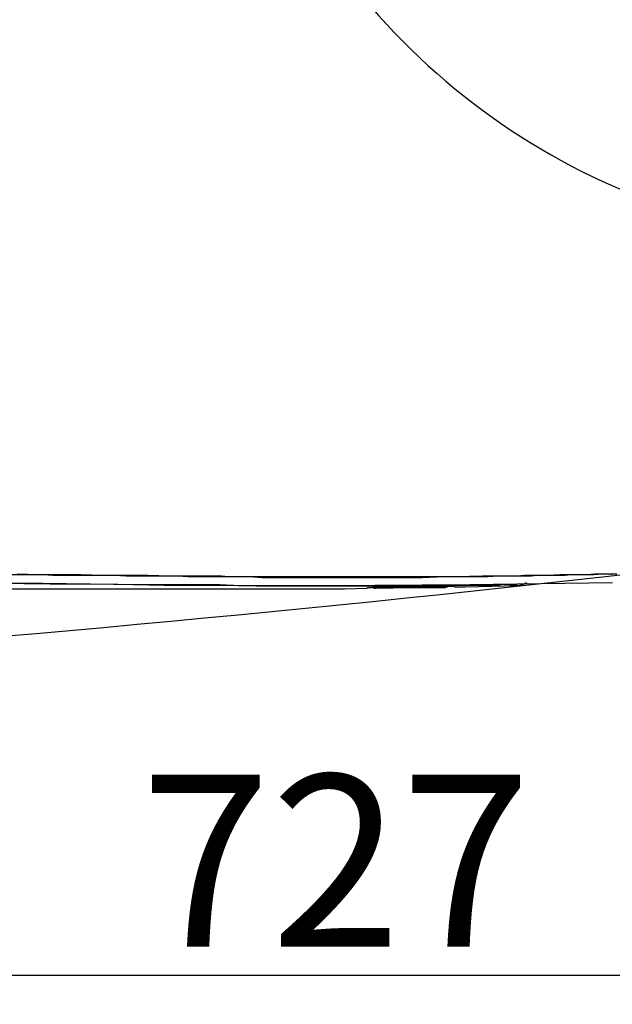
# Model space of a CAD drawing. Units: inches. Extents: x 6222 to 13264, y 5220 to 7969.
# Drawn here: x 10665 to 10769, y 7397 to 7569 of the extents above; entities that cross this region are included whole.
import ezdxf

# ---------------------------------------------------------------- set-up
doc = ezdxf.new("R2010")
doc.units = ezdxf.units.IN
doc.header["$MEASUREMENT"] = 0
doc.layers.add('Net thay', color=7, linetype='Continuous')
doc.styles.add('style1', font='arial.ttf', dxfattribs={"height": 30})
doc.dimstyles.new('STYLE1', dxfattribs={"dimtxt": 30, "dimasz": 25, "dimexe": 5, "dimexo": 1, "dimgap": 5, "dimtad": 1, "dimtoh": 1, "dimdec": 0, "dimzin": 0, "dimdsep": 46, "dimtxsty": 'style1', "dimcen": 0.09, "dimadec": 0, "dimazin": 0, "dimtfac": 1, "dimtdec": 0, "dimtofl": 0, "dimtmove": 0, "dimatfit": 3, "dimfxl": 1, "dimtolj": 1, "dimtzin": 0, "dimarcsym": 0})

# ---------------------------------------------------------------- blocks, each defined once
blk = doc.blocks.new('*D23')
at = {"color": 0, "lineweight": -2, "transparency": 16777216}
for p, q in [((11094.17, 7659.78), (11094.17, 7397.18)), ((10367.17, 7490.78), (10367.17, 7397.18)), ((11069.17, 7402.18), (10392.17, 7402.18))]:
    blk.add_line(p, q, dxfattribs=at)
at = {"color": 0, "transparency": 16777216}
for points in [[(10392.17, 7406.34), (10392.17, 7398.01), (10367.17, 7402.18)], [(11069.17, 7406.34), (11069.17, 7398.01), (11094.17, 7402.18)]]:
    blk.add_solid(points, dxfattribs=at)
at = {"layer": 'Defpoints', "color": 0, "transparency": 16777216}
for p in [(11094.17, 7660.78), (10367.17, 7491.78), (10367.17, 7402.18)]:
    blk.add_point(p, dxfattribs=at)
at = {"color": 0, "transparency": 16777216, "insert": (10720.38, 7422.24), "char_height": 30, "attachment_point": 5, "style": 'style1'}
blk.add_mtext('\\A1;727', dxfattribs=at)

msp = doc.modelspace()

# ---------------------------------------------------------------- linework, layer by layer
at = {"color": 0}
for p, q in [((10647.24, 7470.89), (10669.2, 7470.66)), ((10670.54, 7470.53), (10656.75, 7470.66)), ((10665.66, 7472.13), (10663.82, 7472.13)), ((10668.47, 7472.13), (10664.8, 7472.23)), ((10667.5, 7472.13), (10665.66, 7472.13)), ((10669.32, 7472.13), (10667.5, 7472.13)), ((10672.12, 7472.13), (10668.47, 7472.13)), ((10669.2, 7470.66), (10681.65, 7470.53)), ((10671.03, 7472.01), (10669.32, 7472.13)), ((10672.86, 7472.01), (10671.03, 7472.01)), ((10675.91, 7472.13), (10672.12, 7472.13)), ((10674.7, 7472.01), (10672.86, 7472.01)), ((10676.54, 7472.01), (10674.7, 7472.01)), ((10679.69, 7472.01), (10675.91, 7472.13)), ((10678.24, 7472.01), (10676.54, 7472.01)), ((10680.08, 7472.01), (10678.24, 7472.01)), ((10683.61, 7472.01), (10679.69, 7472.01)), ((10681.88, 7472.01), (10680.08, 7472.01)), ((10683.72, 7471.88), (10681.88, 7472.01)), ((10687.52, 7472.01), (10683.61, 7472.01)), ((10685.55, 7471.88), (10683.72, 7471.88)), ((10687.25, 7471.88), (10685.55, 7471.88)), ((10689.09, 7471.88), (10687.25, 7471.88)), ((10691.55, 7471.88), (10687.52, 7472.01)), ((10690.92, 7471.88), (10689.09, 7471.88)), ((10692.76, 7471.88), (10690.92, 7471.88)), ((10695.58, 7471.88), (10691.55, 7471.88)), ((10694.59, 7471.77), (10692.76, 7471.88)), ((10696.42, 7471.77), (10694.59, 7471.77)), ((10698, 7471.88), (10695.58, 7471.88)), ((10698.23, 7471.77), (10696.42, 7471.77)), ((10700.45, 7471.88), (10698, 7471.88)), ((10700.07, 7471.77), (10698.23, 7471.77)), ((10701.9, 7471.77), (10700.07, 7471.77)), ((10701.67, 7471.77), (10700.45, 7471.88)), ((10703.02, 7471.77), (10701.67, 7471.77)), ((10703.61, 7471.77), (10701.9, 7471.77)), ((10704.23, 7471.77), (10703.02, 7471.77)), ((10705.44, 7471.77), (10703.61, 7471.77)), ((10705.57, 7471.77), (10704.23, 7471.77)), ((10707.4, 7471.64), (10705.44, 7471.77)), ((10708, 7471.77), (10705.57, 7471.77)), ((10709.24, 7471.64), (10707.4, 7471.64)), ((10710.32, 7471.77), (10708, 7471.77)), ((10712.88, 7471.64), (10709.24, 7471.64)), ((10713.76, 7471.77), (10710.32, 7471.77)), ((10716.68, 7471.64), (10712.88, 7471.64)), ((10717.3, 7471.77), (10713.76, 7471.77)), ((10720.35, 7471.64), (10716.68, 7471.64)), ((10721.2, 7471.77), (10717.3, 7471.77)), ((10724.12, 7471.64), (10720.35, 7471.64)), ((10725.1, 7471.77), (10721.2, 7471.77)), ((10727.91, 7471.64), (10724.12, 7471.64)), ((10730.96, 7471.77), (10725.1, 7471.77)), ((10731.69, 7471.64), (10727.91, 7471.64)), ((10736.93, 7471.77), (10730.96, 7471.77)), ((10735.46, 7471.64), (10731.69, 7471.64)), ((10739.26, 7471.77), (10735.46, 7471.64)), ((10741.45, 7471.77), (10736.93, 7471.77)), ((10741.09, 7471.77), (10739.26, 7471.77)), ((10743.03, 7471.77), (10741.09, 7471.77)), ((10745.97, 7471.88), (10741.45, 7471.77)), ((10744.86, 7471.77), (10743.03, 7471.77)), ((10743.78, 7470.43), (10768.68, 7470.79)), ((10746.82, 7471.77), (10744.86, 7471.77)), ((10748.89, 7471.88), (10745.97, 7471.88)), ((10748.76, 7471.88), (10746.82, 7471.77)), ((10750.73, 7471.88), (10748.76, 7471.88)), ((10751.94, 7471.88), (10748.89, 7471.88)), ((10752.56, 7471.88), (10750.73, 7471.88)), ((10753.28, 7472.01), (10751.94, 7471.88)), ((10754.53, 7471.88), (10752.56, 7471.88)), ((10752.92, 7470.43), (10753.78, 7470.66)), ((10754.63, 7472.01), (10753.28, 7472.01)), ((10753.41, 7470.79), (10753.41, 7470.66)), ((10753.41, 7470.66), (10753.55, 7470.66)), ((10753.55, 7470.66), (10753.65, 7470.66)), ((10753.65, 7470.66), (10753.78, 7470.66)), ((10755.48, 7472.01), (10754.52, 7471.88)), ((10754.53, 7471.88), (10754.53, 7472.01)), ((10754.53, 7472.01), (10754.63, 7472.01)), ((10755.97, 7472.01), (10754.63, 7472.01)), ((10756.46, 7472.01), (10755.48, 7472.01)), ((10757.44, 7472.01), (10755.97, 7472.01)), ((10757.44, 7472.01), (10756.46, 7472.01)), ((10759.51, 7472.13), (10757.44, 7472.01)), ((10758.42, 7472.01), (10757.44, 7472.01)), ((10759.38, 7472.01), (10758.42, 7472.01)), ((10760.36, 7472.01), (10759.38, 7472.01)), ((10761.6, 7472.13), (10759.51, 7472.13)), ((10761.47, 7472.13), (10760.36, 7472.01)), ((10762.45, 7472.13), (10761.47, 7472.13)), ((10762.94, 7472.13), (10761.6, 7472.13)), ((10763.9, 7472.13), (10762.45, 7472.13)), ((10764.26, 7472.13), (10762.94, 7472.13)), ((10765.37, 7472.13), (10763.9, 7472.13)), ((10765.51, 7472.23), (10764.26, 7472.13)), ((10766.95, 7472.23), (10765.37, 7472.13)), ((10766.59, 7472.23), (10765.51, 7472.23)), ((10767.57, 7472.23), (10766.59, 7472.23)), ((10768.42, 7472.23), (10766.95, 7472.23)), ((10768.56, 7472.23), (10767.57, 7472.23)), ((10768.42, 7472.23), (10768.42, 7472.23)), ((10768.42, 7472.23), (10768.56, 7472.23)), ((10769.4, 7472.23), (10768.42, 7472.23)), ((10661.27, 7469.68), (10668.11, 7469.68)), ((10668.11, 7469.68), (10680.54, 7469.68)), ((10676.54, 7470.53), (10670.54, 7470.53)), ((10682.37, 7470.43), (10676.54, 7470.53)), ((10680.54, 7469.68), (10692.99, 7469.68)), ((10681.65, 7470.53), (10693.97, 7470.43)), ((10690.43, 7470.29), (10682.37, 7470.43)), ((10698.5, 7470.29), (10690.43, 7470.29)), ((10692.99, 7469.68), (10696.17, 7469.68)), ((10693.97, 7470.43), (10697.15, 7470.43)), ((10696.17, 7469.68), (10699.34, 7469.68)), ((10697.15, 7470.43), (10700.2, 7470.43)), ((10702.53, 7470.29), (10698.5, 7470.29)), ((10699.34, 7469.68), (10702.39, 7469.68)), ((10700.2, 7470.43), (10703.37, 7470.29)), ((10702.39, 7469.68), (10705.57, 7469.68)), ((10706.56, 7470.17), (10702.53, 7470.29)), ((10703.37, 7470.29), (10706.42, 7470.29)), ((10705.57, 7469.68), (10711.8, 7469.68)), ((10706.42, 7470.29), (10712.65, 7470.29)), ((10710.58, 7470.17), (10706.56, 7470.17)), ((10714.61, 7470.17), (10710.58, 7470.17)), ((10711.8, 7469.68), (10718.03, 7469.68)), ((10712.65, 7470.29), (10718.87, 7470.29)), ((10730.71, 7470.17), (10714.61, 7470.17)), ((10718.03, 7469.68), (10721.92, 7469.68)), ((10718.87, 7470.29), (10743.78, 7470.43)), ((10721.92, 7469.68), (10725.82, 7469.8)), ((10725.82, 7469.8), (10725.95, 7469.94)), ((10725.82, 7469.8), (10725.82, 7469.8)), ((10725.95, 7469.94), (10725.95, 7469.94)), ((10725.95, 7469.94), (10726.08, 7469.94)), ((10726.08, 7469.94), (10726.19, 7469.94)), ((10726.19, 7469.94), (10726.31, 7469.94)), ((10726.31, 7469.94), (10726.58, 7469.94)), ((10726.58, 7469.94), (10726.8, 7470.04)), ((10726.8, 7470.04), (10727.17, 7470.04)), ((10726.8, 7469.94), (10726.93, 7469.94)), ((10726.93, 7469.94), (10727.04, 7469.8)), ((10726.93, 7469.94), (10727.17, 7469.94)), ((10727.04, 7469.8), (10727.3, 7469.8)), ((10727.17, 7470.04), (10727.42, 7470.04)), ((10727.17, 7469.94), (10727.42, 7469.8)), ((10727.3, 7469.8), (10727.42, 7469.8)), ((10727.42, 7470.04), (10733.39, 7470.04)), ((10727.42, 7469.8), (10733.53, 7469.94)), ((10733.53, 7469.94), (10727.42, 7469.8)), ((10746.82, 7470.29), (10730.71, 7470.17)), ((10733.39, 7470.04), (10739.49, 7470.17)), ((10739.49, 7470.04), (10733.53, 7469.94)), ((10733.53, 7469.94), (10739.49, 7469.94)), ((10739.49, 7470.17), (10739.75, 7470.17)), ((10739.49, 7470.04), (10739.75, 7470.04)), ((10739.49, 7469.94), (10739.75, 7470.04)), ((10739.75, 7470.04), (10739.98, 7470.17)), ((10739.75, 7470.04), (10740.11, 7470.17)), ((10739.75, 7470.17), (10739.98, 7470.17)), ((10739.98, 7470.17), (10740.24, 7470.17)), ((10740.24, 7470.17), (10740.34, 7470.17)), ((10740.34, 7470.17), (10740.47, 7470.17)), ((10740.47, 7470.17), (10740.73, 7470.17)), ((10740.73, 7470.17), (10740.83, 7470.17)), ((10740.83, 7470.17), (10740.97, 7470.17)), ((10740.97, 7470.17), (10741.09, 7470.04)), ((10741.09, 7470.04), (10742.08, 7470.04)), ((10742.08, 7470.04), (10743.03, 7470.04)), ((10743.03, 7470.04), (10747.55, 7470.17)), ((10747.42, 7470.29), (10746.82, 7470.29)), ((10748.17, 7470.29), (10747.42, 7470.29)), ((10747.55, 7470.17), (10752.07, 7470.29)), ((10748.3, 7470.29), (10748.17, 7470.29)), ((10748.4, 7470.29), (10748.3, 7470.29)), ((10748.53, 7470.29), (10748.4, 7470.29)), ((10748.66, 7470.29), (10748.53, 7470.29)), ((10748.76, 7470.29), (10748.66, 7470.29)), ((10748.89, 7470.29), (10748.76, 7470.29)), ((10749.15, 7470.43), (10748.89, 7470.29)), ((10749.25, 7470.43), (10749.15, 7470.43)), ((10749.38, 7470.43), (10749.25, 7470.43)), ((10749.64, 7470.43), (10749.38, 7470.43)), ((10749.75, 7470.43), (10749.64, 7470.43)), ((10749.87, 7470.43), (10749.75, 7470.43)), ((10750.11, 7470.43), (10749.87, 7470.43)), ((10750.24, 7470.43), (10750.11, 7470.43)), ((10750.49, 7470.43), (10750.24, 7470.43)), ((10750.73, 7470.43), (10750.49, 7470.43)), ((10750.96, 7470.29), (10750.73, 7470.43)), ((10751.09, 7470.29), (10750.96, 7470.29)), ((10751.35, 7470.29), (10751.09, 7470.29)), ((10751.45, 7470.29), (10751.35, 7470.29)), ((10751.58, 7470.29), (10751.45, 7470.29)), ((10751.71, 7470.29), (10751.58, 7470.29)), ((10751.84, 7470.29), (10751.71, 7470.29)), ((10751.84, 7470.29), (10751.84, 7470.29)), ((10751.94, 7470.29), (10751.84, 7470.29)), ((10752.07, 7470.29), (10751.94, 7470.29)), ((10752.07, 7470.29), (10752.92, 7470.43)), ((10752.07, 7470.29), (10752.07, 7470.29))]:
    msp.add_line(p, q, dxfattribs=at)
at = {"layer": 'Net thay', "color": 0, "linetype": 'ByBlock', "lineweight": 25}
for centre, radius, start, end in [((10817.33, 7649.71), 120, 211.8149, 274.6633), ((10319.42, 11446.7), 4000, 272.71723, 278.1298)]:
    msp.add_arc(centre, radius, start, end, dxfattribs=at)

# ---------------------------------------------------------------- dimensions: what is measured, and where the dimension line sits
dim = msp.add_linear_dim(base=(10367.17, 7402.18), p1=(11094.17, 7660.78), p2=(10367.17, 7491.78), angle=180, text='727', dimstyle='STYLE1')
dim.commit()
dim.dimension.update_dxf_attribs({"geometry": '*D23', "text_midpoint": (10720.38, 7402.18), "dimtype": 160})

doc.saveas('drawing.dxf')
